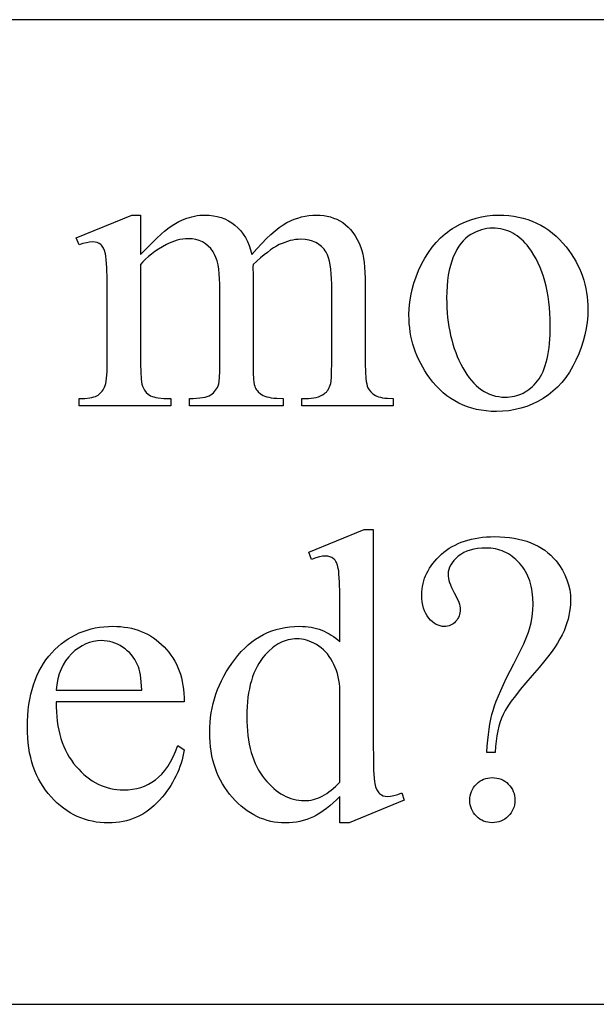
# Model space of a CAD drawing. Extents: x -1 to 142, y -38 to 61.
# Drawn here: x 127 to 129, y 48 to 50 of the extents above; entities that cross this region are included whole.
import ezdxf

# ---------------------------------------------------------------- set-up
doc = ezdxf.new("R2010")
doc.units = 0
doc.layers.get('0').update_dxf_attribs({"linetype": 'CONTINUOUS'})

msp = doc.modelspace()

# ---------------------------------------------------------------- linework, layer by layer
for points in [[(115.0036, 47.5224), (138.0036, 47.5224), (138.0036, 50.0224), (115.0036, 50.0224)], [(127.6633, 49.4262), (127.7041, 49.4667), (127.7167, 49.4787), (127.7239, 49.4853), (127.7357, 49.4945), (127.7479, 49.5026), (127.7606, 49.5097), (127.7737, 49.5156), (127.7804, 49.5181), (127.7871, 49.5203), (127.7937, 49.5222), (127.8003, 49.5237), (127.8069, 49.5249), (127.8135, 49.5257), (127.8201, 49.5262), (127.8266, 49.5264), (127.8375, 49.526), (127.848, 49.5248), (127.858, 49.5228), (127.8677, 49.52), (127.877, 49.5164), (127.886, 49.512), (127.8945, 49.5067), (127.9027, 49.5007), (127.9103, 49.4939), (127.9173, 49.4864), (127.9236, 49.4782), (127.9292, 49.4693), (127.9342, 49.4596), (127.9386, 49.4492), (127.9423, 49.4381), (127.9453, 49.4262), (127.9583, 49.441), (127.9707, 49.4544), (127.9827, 49.4665), (127.9941, 49.4773), (128.005, 49.4867), (128.0154, 49.4949), (128.0253, 49.5017), (128.0347, 49.5071), (128.0438, 49.5117), (128.053, 49.5156), (128.0623, 49.5189), (128.0716, 49.5216), (128.081, 49.5237), (128.0905, 49.5252), (128.1, 49.5261), (128.1096, 49.5264), (128.1189, 49.5261), (128.1279, 49.5252), (128.1366, 49.5237), (128.145, 49.5216), (128.1532, 49.5189), (128.1611, 49.5156), (128.1688, 49.5117), (128.1762, 49.5071), (128.1832, 49.5019), (128.1899, 49.496), (128.1962, 49.4893), (128.2022, 49.4818), (128.2077, 49.4735), (128.2129, 49.4645), (128.2177, 49.4548), (128.2221, 49.4442), (128.2248, 49.4362), (128.2271, 49.4272), (128.229, 49.4171), (128.2306, 49.406), (128.2318, 49.3937), (128.2327, 49.3805), (128.2332, 49.3661), (128.2334, 49.3507), (128.2334, 49.1484), (128.2338, 49.128), (128.2351, 49.1111), (128.236, 49.104), (128.2372, 49.0977), (128.2385, 49.0923), (128.2401, 49.0878), (128.2432, 49.0823), (128.2474, 49.0773), (128.2527, 49.0727), (128.2591, 49.0685), (128.2628, 49.0667), (128.2671, 49.065), (128.272, 49.0637), (128.2773, 49.0625), (128.2833, 49.0617), (128.2897, 49.0611), (128.3043, 49.0606), (128.3043, 49.0421), (128.0722, 49.0421), (128.0722, 49.0606), (128.0819, 49.0606), (128.0893, 49.0607), (128.0962, 49.0613), (128.1028, 49.0622), (128.1089, 49.0635), (128.1146, 49.0652), (128.1199, 49.0672), (128.1247, 49.0696), (128.1292, 49.0724), (128.132, 49.0746), (128.1347, 49.0771), (128.1371, 49.0799), (128.1393, 49.083), (128.1413, 49.0865), (128.1431, 49.0902), (128.1461, 49.0986), (128.147, 49.105), (128.1477, 49.1154), (128.148, 49.1299), (128.1482, 49.1484), (128.1482, 49.3507), (128.1479, 49.3646), (128.1473, 49.3774), (128.1462, 49.3891), (128.1447, 49.3998), (128.1427, 49.4094), (128.1404, 49.418), (128.1375, 49.4255), (128.1343, 49.4319), (128.1317, 49.4359), (128.1289, 49.4396), (128.1259, 49.4431), (128.1228, 49.4463), (128.1194, 49.4492), (128.1159, 49.4519), (128.1121, 49.4544), (128.1082, 49.4566), (128.1041, 49.4585), (128.0998, 49.4601), (128.0907, 49.4627), (128.0808, 49.4643), (128.0701, 49.4648), (128.0633, 49.4646), (128.0565, 49.4639), (128.0496, 49.4629), (128.0428, 49.4614), (128.036, 49.4595), (128.0291, 49.4571), (128.0223, 49.4543), (128.0154, 49.4512), (128.0083, 49.4474), (128.0009, 49.4429), (127.9932, 49.4377), (127.985, 49.4317), (127.9765, 49.425), (127.9677, 49.4176), (127.9489, 49.4006), (127.9479, 49.3949), (127.9489, 49.3728), (127.9489, 49.1484), (127.9492, 49.1265), (127.9502, 49.1092), (127.951, 49.1023), (127.9519, 49.0965), (127.953, 49.0918), (127.9543, 49.0883), (127.9558, 49.0854), (127.9576, 49.0826), (127.9597, 49.08), (127.962, 49.0774), (127.9677, 49.0727), (127.9746, 49.0685), (127.9786, 49.0667), (127.9833, 49.065), (127.9887, 49.0637), (127.9947, 49.0625), (128.0014, 49.0617), (128.0088, 49.0611), (128.0254, 49.0606), (128.0254, 49.0421), (127.7876, 49.0421), (127.7876, 49.0606), (127.797, 49.0607), (127.8056, 49.0611), (127.8135, 49.0619), (127.8205, 49.0629), (127.8269, 49.0642), (127.8324, 49.0658), (127.8372, 49.0676), (127.8413, 49.0698), (127.8448, 49.0723), (127.848, 49.075), (127.851, 49.078), (127.8537, 49.0814), (127.8561, 49.085), (127.8582, 49.0889), (127.86, 49.0931), (127.8616, 49.0975), (127.8627, 49.104), (127.8635, 49.1146), (127.864, 49.1294), (127.8641, 49.1484), (127.8641, 49.3507), (127.8639, 49.3646), (127.8631, 49.3775), (127.8618, 49.3893), (127.8599, 49.4002), (127.8575, 49.41), (127.8546, 49.4188), (127.8512, 49.4266), (127.8472, 49.4334), (127.8413, 49.4411), (127.8348, 49.4478), (127.8277, 49.4535), (127.8201, 49.4581), (127.8119, 49.4617), (127.8032, 49.4643), (127.7939, 49.4658), (127.784, 49.4663), (127.7771, 49.4661), (127.7702, 49.4654), (127.7633, 49.4642), (127.7564, 49.4626), (127.7495, 49.4605), (127.7427, 49.4579), (127.7359, 49.4549), (127.7291, 49.4514), (127.7187, 49.4457), (127.709, 49.4398), (127.6998, 49.4337), (127.6913, 49.4274), (127.6834, 49.421), (127.6761, 49.4143), (127.6694, 49.4075), (127.6633, 49.4006), (127.6633, 49.1484), (127.6637, 49.1273), (127.6649, 49.1102), (127.6658, 49.1032), (127.6669, 49.0972), (127.6682, 49.0923), (127.6697, 49.0883), (127.6733, 49.0818), (127.6777, 49.0762), (127.6828, 49.0714), (127.6887, 49.0675), (127.6923, 49.0659), (127.6967, 49.0645), (127.7018, 49.0633), (127.7078, 49.0623), (127.7222, 49.061), (127.7398, 49.0606), (127.7398, 49.0421), (127.5072, 49.0421), (127.5072, 49.0606), (127.5221, 49.061), (127.5347, 49.0623), (127.54, 49.0633), (127.5447, 49.0645), (127.5489, 49.0659), (127.5524, 49.0675), (127.5555, 49.0694), (127.5584, 49.0715), (127.5611, 49.0738), (127.5637, 49.0765), (127.566, 49.0794), (127.5682, 49.0825), (127.5719, 49.0896), (127.5735, 49.0938), (127.5748, 49.0989), (127.576, 49.1049), (127.5769, 49.1119), (127.5782, 49.1283), (127.5786, 49.1484), (127.5786, 49.3281), (127.5783, 49.3635), (127.5774, 49.392), (127.576, 49.4136), (127.575, 49.4218), (127.5739, 49.4283), (127.5719, 49.4361), (127.5693, 49.4426), (127.5662, 49.4478), (127.5645, 49.4499), (127.5626, 49.4517), (127.5584, 49.4545), (127.5535, 49.4565), (127.5479, 49.4577), (127.5416, 49.4581), (127.534, 49.4576), (127.5258, 49.4562), (127.5168, 49.4538), (127.5072, 49.4504), (127.4995, 49.4689), (127.6412, 49.5264), (127.6633, 49.5264)], [(128.5719, 49.5264), (128.5851, 49.5261), (128.5979, 49.5251), (128.6105, 49.5235), (128.6227, 49.5213), (128.6345, 49.5185), (128.6461, 49.515), (128.6573, 49.5109), (128.6682, 49.5061), (128.6788, 49.5007), (128.689, 49.4947), (128.6989, 49.488), (128.7084, 49.4808), (128.7177, 49.4728), (128.7266, 49.4643), (128.7352, 49.4551), (128.7434, 49.4453), (128.7501, 49.4365), (128.7563, 49.4276), (128.7621, 49.4185), (128.7675, 49.4093), (128.7724, 49.3999), (128.7769, 49.3904), (128.781, 49.3806), (128.7847, 49.3708), (128.7879, 49.3607), (128.7907, 49.3506), (128.793, 49.3402), (128.795, 49.3297), (128.7965, 49.319), (128.7975, 49.3082), (128.7982, 49.2972), (128.7984, 49.286), (128.7979, 49.2702), (128.7965, 49.2543), (128.7941, 49.2384), (128.7908, 49.2225), (128.7866, 49.2065), (128.7814, 49.1904), (128.7752, 49.1743), (128.7681, 49.1581), (128.7602, 49.1425), (128.7515, 49.1278), (128.7422, 49.1141), (128.7321, 49.1014), (128.7213, 49.0897), (128.7156, 49.0842), (128.7098, 49.079), (128.7038, 49.074), (128.6976, 49.0693), (128.6912, 49.0648), (128.6846, 49.0606), (128.6712, 49.0529), (128.6573, 49.0462), (128.6431, 49.0405), (128.6285, 49.0359), (128.6135, 49.0323), (128.5981, 49.0297), (128.5824, 49.0282), (128.5662, 49.0277), (128.5531, 49.028), (128.5403, 49.029), (128.5279, 49.0307), (128.5158, 49.033), (128.5041, 49.036), (128.4926, 49.0396), (128.4816, 49.0439), (128.4708, 49.0489), (128.4604, 49.0545), (128.4504, 49.0608), (128.4407, 49.0677), (128.4313, 49.0754), (128.4223, 49.0836), (128.4136, 49.0926), (128.4053, 49.1022), (128.3973, 49.1124), (128.3909, 49.1214), (128.3849, 49.1306), (128.3793, 49.1398), (128.3741, 49.1492), (128.3694, 49.1588), (128.365, 49.1684), (128.3611, 49.1782), (128.3576, 49.1882), (128.3545, 49.1983), (128.3518, 49.2085), (128.3495, 49.2188), (128.3477, 49.2293), (128.3462, 49.24), (128.3452, 49.2507), (128.3446, 49.2616), (128.3444, 49.2727), (128.3449, 49.2888), (128.3464, 49.305), (128.3489, 49.3211), (128.3524, 49.3372), (128.3569, 49.3533), (128.3624, 49.3693), (128.3689, 49.3853), (128.3765, 49.4013), (128.3848, 49.4168), (128.3938, 49.4312), (128.4034, 49.4446), (128.4136, 49.4569), (128.4245, 49.4682), (128.4302, 49.4735), (128.436, 49.4785), (128.442, 49.4832), (128.4482, 49.4877), (128.4545, 49.4919), (128.461, 49.4958), (128.4741, 49.503), (128.4875, 49.5092), (128.5011, 49.5145), (128.5149, 49.5188), (128.5288, 49.5221), (128.543, 49.5245), (128.5574, 49.5259)], [(128.556, 49.493), (128.5492, 49.4928), (128.5423, 49.492), (128.5355, 49.4907), (128.5287, 49.489), (128.5218, 49.4867), (128.515, 49.4839), (128.5081, 49.4806), (128.5013, 49.4768), (128.4946, 49.4724), (128.4882, 49.4672), (128.4821, 49.4613), (128.4764, 49.4546), (128.471, 49.4471), (128.466, 49.4388), (128.4612, 49.4298), (128.4568, 49.4201), (128.4529, 49.4096), (128.4494, 49.3984), (128.4465, 49.3864), (128.4441, 49.3737), (128.4423, 49.3603), (128.441, 49.3462), (128.4402, 49.3314), (128.4399, 49.3158), (128.4401, 49.3031), (128.4405, 49.2906), (128.4413, 49.2783), (128.4424, 49.2662), (128.4439, 49.2544), (128.4456, 49.2428), (128.4477, 49.2313), (128.4501, 49.2202), (128.4528, 49.2092), (128.4558, 49.1985), (128.4592, 49.1879), (128.4629, 49.1776), (128.4669, 49.1675), (128.4712, 49.1577), (128.4758, 49.148), (128.4807, 49.1386), (128.4859, 49.1296), (128.4913, 49.1212), (128.497, 49.1133), (128.5028, 49.106), (128.5088, 49.0994), (128.515, 49.0932), (128.5214, 49.0877), (128.528, 49.0828), (128.5349, 49.0784), (128.5419, 49.0746), (128.5491, 49.0714), (128.5566, 49.0688), (128.5642, 49.0668), (128.572, 49.0653), (128.5801, 49.0644), (128.5883, 49.0642), (128.5945, 49.0643), (128.6005, 49.0648), (128.6064, 49.0656), (128.6121, 49.0667), (128.6178, 49.0682), (128.6232, 49.0699), (128.6286, 49.072), (128.6338, 49.0744), (128.6389, 49.0772), (128.6438, 49.0802), (128.6486, 49.0836), (128.6532, 49.0873), (128.6578, 49.0913), (128.6621, 49.0956), (128.6664, 49.1003), (128.6705, 49.1052), (128.6744, 49.1106), (128.6781, 49.1164), (128.6815, 49.1227), (128.6847, 49.1295), (128.6876, 49.1367), (128.6902, 49.1444), (128.6926, 49.1525), (128.6948, 49.1611), (128.6967, 49.1702), (128.6983, 49.1797), (128.6997, 49.1897), (128.7008, 49.2001), (128.7024, 49.2224), (128.7029, 49.2465), (128.7027, 49.2619), (128.702, 49.277), (128.701, 49.2916), (128.6995, 49.3058), (128.6976, 49.3196), (128.6953, 49.333), (128.6925, 49.3459), (128.6894, 49.3585), (128.6858, 49.3706), (128.6818, 49.3823), (128.6774, 49.3936), (128.6725, 49.4044), (128.6673, 49.4149), (128.6616, 49.4249), (128.6555, 49.4345), (128.6489, 49.4437), (128.6443, 49.4497), (128.6395, 49.4553), (128.6346, 49.4605), (128.6294, 49.4653), (128.6242, 49.4697), (128.6188, 49.4738), (128.6132, 49.4774), (128.6075, 49.4807), (128.6016, 49.4836), (128.5955, 49.4861), (128.5893, 49.4882), (128.583, 49.4899), (128.5765, 49.4913), (128.5698, 49.4922), (128.563, 49.4928)], [(128.169, 48.0503), (128.1604, 48.0416), (128.1519, 48.0336), (128.1434, 48.0262), (128.1349, 48.0194), (128.1266, 48.0133), (128.1182, 48.0078), (128.1099, 48.0029), (128.1017, 47.9987), (128.0934, 47.995), (128.0849, 47.9918), (128.0763, 47.9891), (128.0675, 47.9869), (128.0586, 47.9852), (128.0495, 47.984), (128.0402, 47.9832), (128.0308, 47.983), (128.0213, 47.9833), (128.0118, 47.984), (128.0026, 47.9853), (127.9935, 47.987), (127.9846, 47.9893), (127.9758, 47.9921), (127.9671, 47.9953), (127.9586, 47.9991), (127.9503, 48.0034), (127.9421, 48.0082), (127.9341, 48.0135), (127.9262, 48.0193), (127.9185, 48.0256), (127.9109, 48.0324), (127.9035, 48.0397), (127.8962, 48.0475), (127.8893, 48.0557), (127.8828, 48.0641), (127.8767, 48.0729), (127.8711, 48.082), (127.8659, 48.0913), (127.8612, 48.101), (127.8569, 48.1109), (127.8531, 48.1211), (127.8497, 48.1316), (127.8468, 48.1424), (127.8443, 48.1534), (127.8423, 48.1648), (127.8407, 48.1764), (127.8396, 48.1884), (127.8389, 48.2006), (127.8387, 48.2131), (127.839, 48.2257), (127.8397, 48.2381), (127.841, 48.2504), (127.8427, 48.2626), (127.8449, 48.2747), (127.8477, 48.2866), (127.8509, 48.2983), (127.8546, 48.31), (127.8589, 48.3215), (127.8636, 48.3329), (127.8688, 48.3441), (127.8745, 48.3552), (127.8808, 48.3662), (127.8875, 48.377), (127.8947, 48.3877), (127.9024, 48.3983), (127.9105, 48.4084), (127.9189, 48.4179), (127.9276, 48.4268), (127.9365, 48.435), (127.9458, 48.4425), (127.9553, 48.4494), (127.9651, 48.4557), (127.9752, 48.4612), (127.9856, 48.4662), (127.9963, 48.4704), (128.0072, 48.474), (128.0184, 48.477), (128.03, 48.4793), (128.0418, 48.4809), (128.0539, 48.4819), (128.0662, 48.4822), (128.0739, 48.4821), (128.0814, 48.4816), (128.0888, 48.4808), (128.096, 48.4798), (128.103, 48.4784), (128.1098, 48.4767), (128.1165, 48.4747), (128.123, 48.4723), (128.1293, 48.4697), (128.1355, 48.4668), (128.1415, 48.4635), (128.1473, 48.46), (128.153, 48.4561), (128.1585, 48.452), (128.1638, 48.4475), (128.169, 48.4427), (128.169, 48.5295), (128.1687, 48.5659), (128.168, 48.5946), (128.1668, 48.6155), (128.166, 48.623), (128.1651, 48.6286), (128.1629, 48.6371), (128.1602, 48.6441), (128.1586, 48.6471), (128.1569, 48.6497), (128.155, 48.6519), (128.153, 48.6538), (128.1487, 48.6567), (128.1438, 48.6588), (128.1384, 48.66), (128.1325, 48.6605), (128.1253, 48.6599), (128.117, 48.6584), (128.1076, 48.6558), (128.0971, 48.6522), (128.0904, 48.6702), (128.2306, 48.7277), (128.2537, 48.7277), (128.2537, 48.1838), (128.254, 48.1465), (128.2547, 48.1172), (128.2559, 48.096), (128.2567, 48.0885), (128.2576, 48.0829), (128.2598, 48.0745), (128.2626, 48.0674), (128.2642, 48.0644), (128.2659, 48.0618), (128.2678, 48.0594), (128.2699, 48.0575), (128.2743, 48.0543), (128.2791, 48.0521), (128.2842, 48.0507), (128.2897, 48.0503), (128.2972, 48.0508), (128.3058, 48.0525), (128.3157, 48.0552), (128.3266, 48.059), (128.3323, 48.041), (128.1926, 47.983), (128.169, 47.983)], [(128.5629, 48.1617), (128.5418, 48.1617), (128.5429, 48.1776), (128.5442, 48.1927), (128.5458, 48.2071), (128.5477, 48.2209), (128.5499, 48.2339), (128.5523, 48.2462), (128.555, 48.2579), (128.558, 48.2688), (128.5616, 48.2799), (128.566, 48.2921), (128.5713, 48.3053), (128.5774, 48.3195), (128.5843, 48.3347), (128.5921, 48.351), (128.6102, 48.3867), (128.6242, 48.414), (128.6356, 48.438), (128.6442, 48.4586), (128.6476, 48.4676), (128.6502, 48.4758), (128.6543, 48.4914), (128.6572, 48.5071), (128.6589, 48.5229), (128.6595, 48.5387), (128.6589, 48.5546), (128.6573, 48.5697), (128.6561, 48.5769), (128.6546, 48.5839), (128.6528, 48.5907), (128.6508, 48.5973), (128.6485, 48.6037), (128.6459, 48.6098), (128.6431, 48.6158), (128.64, 48.6215), (128.6366, 48.6271), (128.6329, 48.6324), (128.629, 48.6376), (128.6248, 48.6425), (128.6159, 48.6515), (128.6112, 48.6556), (128.6065, 48.6593), (128.6016, 48.6628), (128.5966, 48.666), (128.5915, 48.6688), (128.5862, 48.6714), (128.5808, 48.6736), (128.5753, 48.6756), (128.5697, 48.6772), (128.564, 48.6786), (128.5581, 48.6796), (128.5521, 48.6804), (128.546, 48.6808), (128.5398, 48.681), (128.5289, 48.6807), (128.5186, 48.6797), (128.509, 48.678), (128.4999, 48.6757), (128.4914, 48.6728), (128.4835, 48.6692), (128.4761, 48.6649), (128.4694, 48.6599), (128.4634, 48.6546), (128.4582, 48.6492), (128.4538, 48.6436), (128.4502, 48.638), (128.4474, 48.6322), (128.4454, 48.6263), (128.4441, 48.6203), (128.4437, 48.6142), (128.444, 48.6093), (128.4447, 48.6042), (128.4459, 48.5987), (128.4476, 48.593), (128.4498, 48.5871), (128.4524, 48.5808), (128.4555, 48.5743), (128.4592, 48.5675), (128.4659, 48.5545), (128.4707, 48.5431), (128.4724, 48.538), (128.4736, 48.5334), (128.4743, 48.5292), (128.4746, 48.5254), (128.4744, 48.5208), (128.4738, 48.5165), (128.4729, 48.5123), (128.4716, 48.5084), (128.4699, 48.5046), (128.4679, 48.501), (128.4655, 48.4975), (128.4628, 48.4943), (128.4597, 48.4914), (128.4565, 48.4888), (128.4532, 48.4866), (128.4497, 48.4849), (128.446, 48.4835), (128.4421, 48.4825), (128.4381, 48.4819), (128.434, 48.4817), (128.4287, 48.4821), (128.4234, 48.483), (128.4184, 48.4847), (128.4134, 48.487), (128.4085, 48.49), (128.4038, 48.4937), (128.3992, 48.498), (128.3947, 48.503), (128.3905, 48.5086), (128.3869, 48.5147), (128.3839, 48.5214), (128.3814, 48.5285), (128.3795, 48.5362), (128.3781, 48.5444), (128.3773, 48.5531), (128.377, 48.5624), (128.3772, 48.5696), (128.3778, 48.5767), (128.3787, 48.5836), (128.3801, 48.5905), (128.3818, 48.5973), (128.384, 48.604), (128.3865, 48.6106), (128.3894, 48.6171), (128.3927, 48.6234), (128.3964, 48.6297), (128.4005, 48.6358), (128.405, 48.6419), (128.4099, 48.6479), (128.4151, 48.6537), (128.4208, 48.6594), (128.4268, 48.6651), (128.4332, 48.6705), (128.4398, 48.6755), (128.4467, 48.6803), (128.4539, 48.6846), (128.4614, 48.6886), (128.4691, 48.6923), (128.4772, 48.6956), (128.4855, 48.6986), (128.4941, 48.7012), (128.5029, 48.7035), (128.5121, 48.7054), (128.5215, 48.707), (128.5312, 48.7082), (128.5411, 48.7091), (128.5514, 48.7096), (128.5619, 48.7098), (128.5749, 48.7095), (128.5875, 48.7088), (128.5996, 48.7076), (128.6113, 48.7059), (128.6225, 48.7037), (128.6334, 48.7011), (128.6437, 48.698), (128.6537, 48.6944), (128.6632, 48.6903), (128.6723, 48.6857), (128.6809, 48.6806), (128.6891, 48.6751), (128.6969, 48.6691), (128.7042, 48.6626), (128.7111, 48.6556), (128.7175, 48.6481), (128.7262, 48.6367), (128.7337, 48.6249), (128.74, 48.6129), (128.7452, 48.6005), (128.7493, 48.5878), (128.7522, 48.5748), (128.7539, 48.5616), (128.7545, 48.548), (128.7542, 48.5386), (128.7534, 48.5291), (128.7521, 48.5196), (128.7503, 48.51), (128.748, 48.5003), (128.7451, 48.4906), (128.7417, 48.4808), (128.7378, 48.4709), (128.7331, 48.4608), (128.7276, 48.4503), (128.721, 48.4393), (128.7136, 48.4279), (128.7052, 48.4161), (128.6959, 48.4038), (128.6856, 48.3911), (128.6744, 48.378), (128.6566, 48.3577), (128.6407, 48.3389), (128.6266, 48.3217), (128.6143, 48.306), (128.6038, 48.2918), (128.5952, 48.2792), (128.5883, 48.2681), (128.5832, 48.2586), (128.5792, 48.2493), (128.5757, 48.2393), (128.5725, 48.2284), (128.5698, 48.2168), (128.5674, 48.2042), (128.5655, 48.1909), (128.564, 48.1767)], [(127.4489, 48.2907), (127.449, 48.2777), (127.4496, 48.2652), (127.4505, 48.253), (127.4519, 48.2411), (127.4536, 48.2296), (127.4558, 48.2184), (127.4584, 48.2076), (127.4613, 48.1972), (127.4647, 48.1871), (127.4685, 48.1773), (127.4727, 48.1679), (127.4773, 48.1589), (127.4823, 48.1502), (127.4877, 48.1419), (127.4935, 48.1339), (127.4997, 48.1263), (127.5062, 48.1191), (127.5129, 48.1123), (127.5196, 48.1061), (127.5265, 48.1002), (127.5336, 48.0949), (127.5408, 48.09), (127.5481, 48.0856), (127.5556, 48.0816), (127.5632, 48.0781), (127.571, 48.0751), (127.5788, 48.0725), (127.5869, 48.0704), (127.5951, 48.0688), (127.6034, 48.0677), (127.6118, 48.067), (127.6204, 48.0667), (127.6318, 48.0671), (127.6428, 48.0683), (127.6534, 48.0703), (127.6636, 48.0731), (127.6735, 48.0767), (127.683, 48.081), (127.6921, 48.0862), (127.7008, 48.0921), (127.7092, 48.0991), (127.7172, 48.1071), (127.7249, 48.1163), (127.7322, 48.1266), (127.7392, 48.1381), (127.7458, 48.1506), (127.7521, 48.1644), (127.7581, 48.1792), (127.774, 48.1689), (127.7725, 48.1602), (127.7707, 48.1515), (127.7685, 48.143), (127.766, 48.1345), (127.7632, 48.1262), (127.7601, 48.1179), (127.7567, 48.1098), (127.7529, 48.1017), (127.7489, 48.0938), (127.7445, 48.0859), (127.7397, 48.0781), (127.7347, 48.0705), (127.7293, 48.0629), (127.7237, 48.0554), (127.7177, 48.0481), (127.7113, 48.0408), (127.7048, 48.0338), (127.698, 48.0272), (127.691, 48.0211), (127.6838, 48.0155), (127.6764, 48.0103), (127.6687, 48.0056), (127.6609, 48.0013), (127.6529, 47.9974), (127.6447, 47.9941), (127.6363, 47.9911), (127.6276, 47.9886), (127.6188, 47.9866), (127.6098, 47.985), (127.6005, 47.9839), (127.5911, 47.9832), (127.5814, 47.983), (127.5709, 47.9833), (127.5606, 47.984), (127.5505, 47.9853), (127.5405, 47.9871), (127.5308, 47.9894), (127.5213, 47.9923), (127.5119, 47.9956), (127.5027, 47.9995), (127.4938, 48.0039), (127.485, 48.0088), (127.4764, 48.0142), (127.468, 48.0201), (127.4598, 48.0266), (127.4518, 48.0335), (127.4439, 48.041), (127.4363, 48.049), (127.429, 48.0574), (127.4222, 48.0662), (127.4158, 48.0753), (127.4099, 48.0848), (127.4045, 48.0947), (127.3995, 48.1049), (127.395, 48.1155), (127.391, 48.1264), (127.3875, 48.1376), (127.3844, 48.1493), (127.3818, 48.1612), (127.3797, 48.1736), (127.3781, 48.1863), (127.3769, 48.1993), (127.3762, 48.2127), (127.376, 48.2265), (127.3762, 48.2413), (127.3769, 48.2558), (127.3781, 48.2698), (127.3798, 48.2835), (127.382, 48.2967), (127.3847, 48.3095), (127.3878, 48.3219), (127.3914, 48.3339), (127.3955, 48.3454), (127.4001, 48.3566), (127.4052, 48.3673), (127.4108, 48.3776), (127.4168, 48.3875), (127.4233, 48.397), (127.4303, 48.406), (127.4378, 48.4147), (127.4457, 48.4229), (127.4538, 48.4305), (127.4622, 48.4376), (127.4708, 48.4442), (127.4796, 48.4503), (127.4887, 48.4558), (127.498, 48.4609), (127.5076, 48.4653), (127.5175, 48.4693), (127.5275, 48.4727), (127.5379, 48.4756), (127.5484, 48.478), (127.5593, 48.4799), (127.5703, 48.4812), (127.5816, 48.482), (127.5932, 48.4822), (127.603, 48.482), (127.6125, 48.4814), (127.6219, 48.4804), (127.631, 48.479), (127.6399, 48.4771), (127.6486, 48.4749), (127.657, 48.4723), (127.6652, 48.4692), (127.6733, 48.4657), (127.681, 48.4619), (127.6886, 48.4576), (127.696, 48.4529), (127.7031, 48.4478), (127.71, 48.4423), (127.7167, 48.4364), (127.7232, 48.4301), (127.7293, 48.4234), (127.7351, 48.4165), (127.7404, 48.4093), (127.7454, 48.4018), (127.75, 48.3941), (127.7541, 48.3861), (127.7579, 48.3778), (127.7613, 48.3692), (127.7643, 48.3603), (127.7668, 48.3512), (127.769, 48.3418), (127.7708, 48.3321), (127.7722, 48.3222), (127.7732, 48.3119), (127.7738, 48.3014), (127.774, 48.2907)], [(128.169, 48.0862), (128.169, 48.3287), (128.168, 48.3373), (128.1667, 48.3457), (128.1649, 48.354), (128.1628, 48.362), (128.1603, 48.3699), (128.1574, 48.3776), (128.1541, 48.3851), (128.1505, 48.3923), (128.1465, 48.3993), (128.1421, 48.4058), (128.1375, 48.4119), (128.1326, 48.4176), (128.1273, 48.4228), (128.1217, 48.4275), (128.1158, 48.4319), (128.1096, 48.4357), (128.1033, 48.4392), (128.097, 48.4422), (128.0908, 48.4447), (128.0845, 48.4467), (128.0784, 48.4483), (128.0722, 48.4495), (128.0661, 48.4502), (128.0601, 48.4504), (128.0545, 48.4502), (128.0489, 48.4498), (128.0435, 48.449), (128.0381, 48.4479), (128.0328, 48.4464), (128.0276, 48.4447), (128.0224, 48.4426), (128.0173, 48.4402), (128.0123, 48.4375), (128.0074, 48.4345), (128.0025, 48.4312), (127.9978, 48.4276), (127.9885, 48.4193), (127.9794, 48.4098), (127.9738, 48.4029), (127.9685, 48.3957), (127.9636, 48.388), (127.959, 48.38), (127.9548, 48.3716), (127.951, 48.3628), (127.9475, 48.3536), (127.9444, 48.3441), (127.9417, 48.3341), (127.9393, 48.3238), (127.9373, 48.3131), (127.9356, 48.302), (127.9343, 48.2905), (127.9334, 48.2786), (127.9329, 48.2663), (127.9327, 48.2537), (127.9329, 48.2409), (127.9334, 48.2285), (127.9343, 48.2165), (127.9355, 48.2048), (127.9371, 48.1936), (127.9391, 48.1827), (127.9414, 48.1722), (127.944, 48.1621), (127.947, 48.1523), (127.9504, 48.1429), (127.9541, 48.134), (127.9581, 48.1254), (127.9625, 48.1171), (127.9673, 48.1093), (127.9724, 48.1018), (127.9779, 48.0947), (127.9836, 48.088), (127.9894, 48.0818), (127.9952, 48.0759), (128.0011, 48.0706), (128.0072, 48.0656), (128.0132, 48.0611), (128.0194, 48.057), (128.0257, 48.0533), (128.032, 48.0501), (128.0384, 48.0473), (128.0449, 48.0449), (128.0515, 48.0429), (128.0581, 48.0414), (128.0649, 48.0404), (128.0717, 48.0397), (128.0786, 48.0395), (128.0844, 48.0397), (128.0902, 48.0402), (128.096, 48.0411), (128.1017, 48.0424), (128.1075, 48.0441), (128.1132, 48.0461), (128.1189, 48.0484), (128.1245, 48.0512), (128.1302, 48.0543), (128.1358, 48.0578), (128.1414, 48.0616), (128.1469, 48.0658), (128.158, 48.0753)], [(127.4489, 48.3204), (127.6667, 48.3204), (127.665, 48.3414), (127.6627, 48.359), (127.6612, 48.3665), (127.6596, 48.3732), (127.6578, 48.3791), (127.6559, 48.3841), (127.6525, 48.3911), (127.6487, 48.3977), (127.6445, 48.404), (127.6399, 48.4098), (127.6349, 48.4153), (127.6295, 48.4203), (127.6238, 48.425), (127.6176, 48.4293), (127.6112, 48.4332), (127.6047, 48.4365), (127.5982, 48.4393), (127.5916, 48.4417), (127.5849, 48.4435), (127.5782, 48.4447), (127.5713, 48.4455), (127.5644, 48.4458), (127.5539, 48.4452), (127.5437, 48.4437), (127.5337, 48.4411), (127.5241, 48.4375), (127.5147, 48.4328), (127.5056, 48.4271), (127.4967, 48.4204), (127.4882, 48.4126), (127.4802, 48.4039), (127.4731, 48.3945), (127.4669, 48.3841), (127.4615, 48.373), (127.4571, 48.3611), (127.4535, 48.3484), (127.4507, 48.3348)], [(128.5557, 48.0981), (128.5616, 48.0978), (128.5673, 48.097), (128.5728, 48.0957), (128.578, 48.0939), (128.583, 48.0915), (128.5877, 48.0887), (128.5923, 48.0853), (128.5965, 48.0814), (128.6005, 48.0771), (128.6038, 48.0725), (128.6067, 48.0678), (128.6091, 48.0628), (128.6109, 48.0576), (128.6122, 48.0521), (128.613, 48.0464), (128.6132, 48.0405), (128.613, 48.0347), (128.6122, 48.0291), (128.6109, 48.0238), (128.609, 48.0186), (128.6066, 48.0137), (128.6037, 48.009), (128.6003, 48.0045), (128.5963, 48.0002), (128.5919, 47.9963), (128.5874, 47.9929), (128.5826, 47.99), (128.5777, 47.9877), (128.5725, 47.9859), (128.5671, 47.9846), (128.5615, 47.9838), (128.5557, 47.9835), (128.5499, 47.9838), (128.5443, 47.9846), (128.539, 47.9859), (128.5338, 47.9877), (128.5289, 47.99), (128.5242, 47.9929), (128.5197, 47.9963), (128.5154, 48.0002), (128.5115, 48.0045), (128.5081, 48.009), (128.5052, 48.0137), (128.5029, 48.0186), (128.5011, 48.0238), (128.4997, 48.0291), (128.499, 48.0347), (128.4987, 48.0405), (128.499, 48.0464), (128.4997, 48.0521), (128.5011, 48.0576), (128.5029, 48.0628), (128.5052, 48.0678), (128.5081, 48.0725), (128.5115, 48.0771), (128.5154, 48.0814), (128.5197, 48.0853), (128.5242, 48.0887), (128.5289, 48.0915), (128.5338, 48.0939), (128.539, 48.0957), (128.5443, 48.097), (128.5499, 48.0978)]]:
    msp.add_lwpolyline(points, close=True)

doc.saveas('drawing.dxf')
